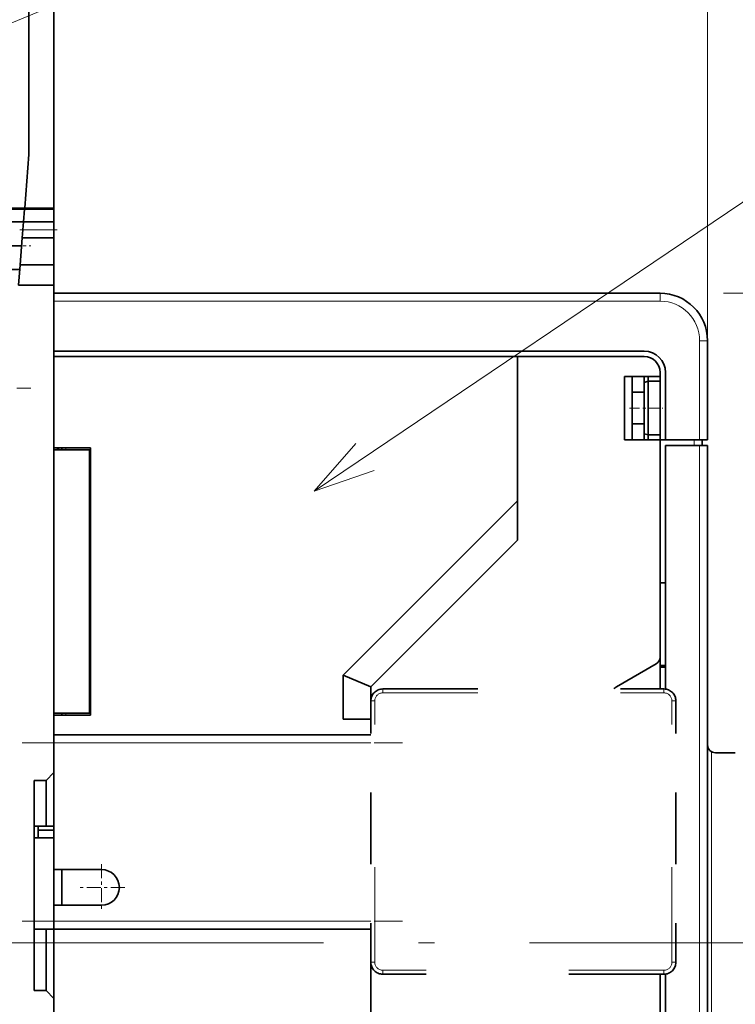
# Model space of a CAD drawing. Extents: x 0 to 420, y 0 to 297.
# Drawn here: x 184 to 207, y 206 to 237 of the extents above; entities that cross this region are included whole.
import ezdxf
from ezdxf.enums import TextEntityAlignment as Align

# ---------------------------------------------------------------- set-up
doc = ezdxf.new("R2010")
doc.units = 0
doc.linetypes.add('DASHDOT', pattern=[18.5, 12, -3, 0.5, -3])
doc.linetypes.add('DASHSPACE', pattern=[30, 12, -18])
doc.layers.get('0').update_dxf_attribs({"lineweight": 13})
doc.styles.get("Standard").update_dxf_attribs({"font": 'isocp.shx'})
doc.dimstyles.get("Standard").update_dxf_attribs({"dimtxt": 2.5, "dimasz": 2.5, "dimexe": 1.25, "dimexo": 0.625, "dimtad": 1, "dimcen": 2.5, "dimadec": 0, "dimazin": 0, "dimtfac": 1, "dimtmove": 0, "dimatfit": 0, "dimfxl": 1, "dimarcsym": 0})

# ---------------------------------------------------------------- blocks, each defined once
blk = doc.blocks.new('*D160')
at = {"color": 230, "lineweight": 13}
for p, q in [((176.514907, 238.693671), (176.514907, 264.670302)), ((177.514907, 238.693671), (177.514907, 264.670302)), ((171.514907, 262.670302), (196.248927, 262.670302))]:
    blk.add_line(p, q, dxfattribs=at)
for points in [[(174.583057, 262.152663), (176.514907, 262.670302), (174.583057, 263.187941)], [(179.446758, 263.187941), (177.514907, 262.670302), (179.446758, 262.152663)]]:
    blk.add_lwpolyline(points, dxfattribs=at)
for s, p, p2 in [('4', (190.578418, 263.670302), (192.313289, 263.670302)), ('0.16', (186.64278, 259.670302), (194.78226, 259.670302)), ('"', (194.78226, 259.670302), (196.248927, 259.670302))]:
    blk.add_text(s, height=2, dxfattribs=at).set_placement(p, p2, align=Align.FIT)
blk = doc.blocks.new('*D162')
at = {"color": 230, "lineweight": 13, "ltscale": 0.394731}
blk.add_line((167.764793, 259.735152), (167.764793, 275.524397), dxfattribs=at)
at = {"color": 230, "lineweight": 13}
for p, q in [((205.889907, 226.01867), (205.889907, 275.524397)), ((167.764793, 273.524397), (205.889907, 273.524397))]:
    blk.add_line(p, q, dxfattribs=at)
for points in [[(169.696643, 274.042036), (167.764793, 273.524397), (169.696643, 273.006758)], [(203.958056, 273.006758), (205.889907, 273.524397), (203.958056, 274.042036)]]:
    blk.add_lwpolyline(points, dxfattribs=at)
for s, p, p2 in [('152.5', (181.94358, 274.524397), (192.217933, 274.524397)), ('6', (185.479987, 270.524397), (187.214858, 270.524397)), ('"', (187.214858, 270.524397), (188.681525, 270.524397))]:
    blk.add_text(s, height=2, dxfattribs=at).set_placement(p, p2, align=Align.FIT)
blk = doc.blocks.new('*D163')
at = {"color": 230, "lineweight": 13}
for p, q in [((167.764793, 259.735152), (167.764793, 284.726759)), ((209.139907, 214.268671), (209.139907, 284.726759)), ((167.764793, 282.726759), (209.139907, 282.726759))]:
    blk.add_line(p, q, dxfattribs=at)
for points in [[(169.696643, 283.244398), (167.764793, 282.726759), (169.696643, 282.20912)], [(207.208056, 282.20912), (209.139907, 282.726759), (207.208056, 283.244398)]]:
    blk.add_lwpolyline(points, dxfattribs=at)
for s, p, p2 in [('165.5', (183.315173, 283.726759), (193.589526, 283.726759)), ('"', (191.788757, 279.726759), (193.255424, 279.726759)), ('6.52', (183.649276, 279.726759), (191.788757, 279.726759))]:
    blk.add_text(s, height=2, dxfattribs=at).set_placement(p, p2, align=Align.FIT)
blk = doc.blocks.new('*D178')
at = {"color": 230, "lineweight": 13}
for p, q in [((206.389907, 228.818671), (246.862472, 228.818671)), ((244.862472, 187.818671), (244.862472, 228.818671)), ((217.364662, 187.818671), (246.862472, 187.818671))]:
    blk.add_line(p, q, dxfattribs=at)
at = {"color": 230, "lineweight": 13, "ltscale": 0.230189}
blk.add_line((206.389907, 187.818671), (215.597481, 187.818671), dxfattribs=at)
at = {"color": 230, "lineweight": 13}
for points in [[(245.380109, 226.886819), (244.862472, 228.818671), (244.344835, 226.886819)], [(244.344835, 189.750523), (244.862472, 187.818671), (245.380109, 189.750523)]]:
    blk.add_lwpolyline(points, dxfattribs=at)
for s, p, p2 in [('"', (247.862472, 211.655078), (247.862472, 213.121745)), ('6.46', (247.862472, 203.515597), (247.862472, 211.655078)), ('164', (243.862472, 205.316365), (243.862472, 211.320976))]:
    blk.add_text(s, height=2, rotation=90.000003, dxfattribs=at).set_placement(p, p2, align=Align.FIT)
blk = doc.blocks.new('BLOCK107')
at = {"color": 7, "linetype": 'DASHDOT', "lineweight": 13, "ltscale": 0.14625}
for p, q in [((-122.848404, -4.075), (-122.848404, -9.925)), ((-119.923401, -7), (-125.773407, -7))]:
    blk.add_line(p, q, dxfattribs=at)
blk = doc.blocks.new('BLOCK115')
at = {"color": 7, "lineweight": 13}
blk.add_line((-96, 43), (12.817045, 116.440575), dxfattribs=at)
blk.add_lwpolyline([(-90.753151, 49.039085), (-96, 43), (-88.436546, 45.606575)], dxfattribs=at)
blk.add_circle((21.618996, 122.381004), 10.618996, dxfattribs=at)
blk.add_text('2', height=10, dxfattribs=at).set_placement((17.28182, 117.381004), (25.956173, 117.381004), align=Align.FIT)
blk = doc.blocks.new('BLOCK116')
at = {"color": 7, "lineweight": 13}
blk.add_line((-159.848404, 91.570168), (-102.198608, 115.334076), dxfattribs=at)
blk.add_lwpolyline([(-153.493256, 96.429398), (-159.848404, 91.570168), (-151.91507, 92.600807)], dxfattribs=at)
blk.add_circle((-92.381004, 119.381004), 10.618996, dxfattribs=at)
blk.add_text('3', height=10, dxfattribs=at).set_placement((-96.718178, 114.381004), (-88.043823, 114.381004), align=Align.FIT)
blk = doc.blocks.new('BLOCK127')
at = {"color": 7, "lineweight": 35}
for p, q in [((-132.03, 85.52), (-132.03, 135.91)), ((-128.85, 135.91), (-128.85, 78.8)), ((-132.57, 78.6), (-159.99, 78.6)), ((-160.59, 77), (-132.69, 77)), ((-132.69, 77), (-156.85, 77)), ((-132.93, 74), (-156.85, 74)), ((-133.16, 71), (-159.85, 71)), ((-128.85, 69), (-128.85, 7.5)), ((-52.35, 68), (-128.85, 68)), ((-54.35, 60.7), (-128.85, 60.7)), ((-128.85, 60), (-70.35, 60)), ((-128.85, 60), (-54.35, 60)), ((-70.35, 60), (-70.35, 38)), ((-124.25, 48.5), (-124.25, 14.75)), ((-51.65, 48.8), (-51.65, 18.04)), ((-46.35, -46), (-46.35, 48.8)), ((-128.85, 48.25), (-128.85, 15)), ((-124.35, 48.25), (-124.35, 15)), ((-52.35, 43), (-52.35, 22.08)), ((-70.35, 41.78), (-92.35, 19.78)), ((-88.85, 18.33), (-70.35, 36.83)), ((-128.85, 12.25), (-88.85, 12.25)), ((-131.35, 6.5), (-131.35, -20)), ((-128.85, -88), (-128.85, -12.25)), ((-128.85, -12.25), (-88.85, -12.25)), ((-88.85, -16.45), (-88.85, -46)), ((-88.85, -46), (-88.85, -16.45)), ((-52.35, -18), (-52.35, -46)), ((-51.65, -17.94), (-51.65, -46)), ((-128.85, -21), (-128.85, -97))]:
    blk.add_line(p, q, dxfattribs=at)
at = {"color": 7, "lineweight": 35, "ltscale": 0.168417}
blk.add_line((-132.03, 85.52), (-132.55, 78.8), dxfattribs=at)
at = {"color": 7, "lineweight": 13}
for p, q in [((-132.55, 78.8), (-159.95, 78.8)), ((-52.35, 67), (-128.85, 67)), ((-47.35, -46), (-47.35, 48.8)), ((-128.85, 11.25), (-88.85, 11.25)), ((-45.85, 10.13), (-45.85, -46)), ((-128.85, -11.25), (-88.85, -11.25))]:
    blk.add_line(p, q, dxfattribs=at)
at = {"color": 7, "lineweight": 35, "ltscale": 0.040121}
blk.add_line((-132.57, 78.6), (-132.69, 77), dxfattribs=at)
at = {"color": 7, "lineweight": 35, "ltscale": 0.004985}
blk.add_line((-132.57, 78.6), (-132.55, 78.8), dxfattribs=at)
at = {"color": 7, "lineweight": 35, "ltscale": 0.092955}
blk.add_line((-128.85, 78.6), (-132.57, 78.6), dxfattribs=at)
at = {"color": 7, "lineweight": 13, "ltscale": 0.092568}
blk.add_line((-128.85, 78.8), (-132.55, 78.8), dxfattribs=at)
at = {"color": 7, "lineweight": 35, "ltscale": 0.00497}
blk.add_line((-128.85, 78.8), (-128.85, 78.6), dxfattribs=at)
at = {"color": 7, "lineweight": 35, "ltscale": 0.04}
for p, q in [((-128.85, 78.6), (-128.85, 77)), ((-128.85, 74.6), (-128.85, 73))]:
    blk.add_line(p, q, dxfattribs=at)
at = {"color": 7, "lineweight": 35, "ltscale": 0.025076}
for p in [(-132.85, 75), (-132.69, 77)]:
    blk.add_line(p, (-132.77, 76), dxfattribs=at)
at = {"color": 7, "lineweight": 13, "ltscale": 0.09802}
blk.add_line((-128.85, 76), (-132.77, 76), dxfattribs=at)
at = {"color": 7, "lineweight": 35, "ltscale": 0.096072}
blk.add_line((-128.85, 77), (-132.69, 77), dxfattribs=at)
blk.add_line((-128.85, 77), (-132.69, 77), dxfattribs=at)
at = {"color": 7, "lineweight": 35, "ltscale": 0.021072}
blk.add_line((-132.69, 77), (-131.85, 77), dxfattribs=at)
at = {"color": 7, "lineweight": 35, "ltscale": 0.025}
for p, q in [((-128.85, 76), (-128.85, 77)), ((-128.85, 75), (-128.85, 76)), ((-128.85, 67), (-128.85, 68)), ((-46.35, 49.5), (-47.35, 49.5)), ((-46.35, 48.8), (-47.35, 48.8)), ((-128.85, 11.25), (-128.85, 12.25)), ((-130.85, 0.25), (-130.85, -0.75)), ((-128.85, 0.75), (-129.85, 0.75)), ((-128.85, -12.25), (-129.85, -12.25)), ((-128.85, -12.25), (-128.85, -11.25))]:
    blk.add_line(p, q, dxfattribs=at)
at = {"color": 7, "lineweight": 35, "ltscale": 0.06}
blk.add_line((-128.85, 77), (-128.85, 74.6), dxfattribs=at)
at = {"color": 7, "lineweight": 35, "ltscale": 0.085306}
blk.add_line((-133.11, 71.6), (-132.85, 75), dxfattribs=at)
at = {"color": 7, "lineweight": 35, "ltscale": 0.099968}
blk.add_line((-128.85, 75), (-132.85, 75), dxfattribs=at)
at = {"color": 7, "lineweight": 35, "ltscale": 0.085048}
blk.add_line((-128.85, 71.6), (-128.85, 75), dxfattribs=at)
at = {"color": 7, "lineweight": 35, "ltscale": 0.065149}
blk.add_line((-133.31, 69), (-133.11, 71.6), dxfattribs=at)
at = {"color": 7, "lineweight": 35, "ltscale": 0.106594}
blk.add_line((-128.85, 71.6), (-133.11, 71.6), dxfattribs=at)
at = {"color": 7, "lineweight": 35, "ltscale": 0.064952}
blk.add_line((-128.85, 69), (-128.85, 71.6), dxfattribs=at)
at = {"color": 7, "lineweight": 35, "ltscale": 0.0625}
for p, q in [((-128.85, 70.5), (-128.85, 68)), ((-128.85, 68), (-126.35, 68)), ((-128.85, 12.25), (-128.85, 14.75)), ((-45.35, 10), (-42.85, 10))]:
    blk.add_line(p, q, dxfattribs=at)
at = {"color": 7, "lineweight": 35, "ltscale": 0.111655}
blk.add_line((-128.85, 69), (-133.31, 69), dxfattribs=at)
at = {"color": 7, "lineweight": 35, "ltscale": 0.1875}
blk.add_line((-126.35, 68), (-118.85, 68), dxfattribs=at)
at = {"color": 7, "lineweight": 35, "ltscale": 0.41585}
blk.add_line((-102.21, 68), (-118.85, 68), dxfattribs=at)
at = {"color": 7, "lineweight": 35, "ltscale": 0.278349}
blk.add_line((-100.85, 68), (-89.71, 68), dxfattribs=at)
at = {"color": 7, "lineweight": 13, "ltscale": 0.025}
for p, q in [((-52.35, 67), (-52.35, 68)), ((-47.35, 62), (-46.35, 62))]:
    blk.add_line(p, q, dxfattribs=at)
at = {"color": 7, "lineweight": 35, "ltscale": 0.1575}
blk.add_line((-128.85, 67), (-128.85, 60.7), dxfattribs=at)
at = {"color": 7, "lineweight": 13, "ltscale": 0.3125}
blk.add_line((-47.35, 49.5), (-47.35, 62), dxfattribs=at)
at = {"color": 7, "lineweight": 35, "ltscale": 0.3125}
blk.add_line((-46.35, 49.5), (-46.35, 62), dxfattribs=at)
at = {"color": 7, "lineweight": 35, "ltscale": 0.0175}
for p, q in [((-128.85, 60.7), (-128.85, 60)), ((-51.65, 49.5), (-52.35, 49.5)), ((-52.35, 49.5), (-51.65, 49.5)), ((-47.05, 48.8), (-47.05, 49.5)), ((-52.35, 31.45), (-51.65, 31.45)), ((-52.35, 20.8), (-52.35, 21.5)), ((-51.65, 21), (-52.35, 21)), ((-52.35, 20.8), (-51.65, 20.8))]:
    blk.add_line(p, q, dxfattribs=at)
at = {"color": 7, "lineweight": 35, "ltscale": 0.2875}
blk.add_line((-128.85, 48.5), (-128.85, 60), dxfattribs=at)
at = {"color": 7, "lineweight": 35, "ltscale": 0.455546}
blk.add_line((-70.35, 41.78), (-70.35, 60), dxfattribs=at)
at = {"color": 7, "lineweight": 35, "ltscale": 0.4}
for p, q in [((-70.35, 60), (-54.35, 60)), ((-128.85, -4.75), (-128.85, 11.25))]:
    blk.add_line(p, q, dxfattribs=at)
at = {"color": 7, "lineweight": 35, "ltscale": 0.1125}
for p, q in [((-52.35, 57.5), (-56.85, 57.5)), ((-52.35, 49.5), (-56.85, 49.5)), ((-128.85, 48.25), (-124.35, 48.25)), ((-128.85, 15), (-124.35, 15)), ((-128.85, -4.75), (-128.85, -9.25)), ((-127.85, -4.75), (-127.85, -9.25)), ((-127.85, -4.75), (-127.85, -9.25))]:
    blk.add_line(p, q, dxfattribs=at)
at = {"color": 7, "lineweight": 35, "ltscale": 0.2}
for p, q in [((-56.85, 57.5), (-56.85, 49.5)), ((-55.85, 57.5), (-55.85, 49.5))]:
    blk.add_line(p, q, dxfattribs=at)
at = {"color": 7, "lineweight": 35, "ltscale": 0.018983}
for p, q in [((-54.35, 56.74), (-54.35, 57.5)), ((-54.35, 49.5), (-54.35, 50.26))]:
    blk.add_line(p, q, dxfattribs=at)
at = {"color": 7, "lineweight": 35, "ltscale": 0.015215}
for p, q in [((-53.85, 56.89), (-53.85, 57.5)), ((-53.85, 49.5), (-53.85, 50.11))]:
    blk.add_line(p, q, dxfattribs=at)
at = {"color": 7, "lineweight": 35, "ltscale": 0.0125}
blk.add_line((-52.35, 57.5), (-52.35, 58), dxfattribs=at)
at = {"color": 7, "lineweight": 35, "ltscale": 0.2125}
for p, q in [((-52.35, 58), (-52.35, 49.5)), ((-51.65, 49.5), (-51.65, 58))]:
    blk.add_line(p, q, dxfattribs=at)
at = {"color": 7, "lineweight": 35, "ltscale": 0.013056}
for p, q in [((-54.35, 56.74), (-53.85, 56.89)), ((-54.35, 50.26), (-53.85, 50.11))]:
    blk.add_line(p, q, dxfattribs=at)
at = {"color": 7, "lineweight": 35, "ltscale": 0.162019}
blk.add_line((-54.35, 50.26), (-54.35, 56.74), dxfattribs=at)
at = {"color": 7, "lineweight": 35, "ltscale": 0.169558}
blk.add_line((-53.85, 50.11), (-53.85, 56.89), dxfattribs=at)
at = {"color": 7, "lineweight": 35, "ltscale": 0.0375}
for p, q in [((-53.85, 56.89), (-52.35, 56.89)), ((-55.85, 55.5), (-54.35, 55.5)), ((-55.85, 51.5), (-54.35, 51.5)), ((-53.85, 50.11), (-52.35, 50.11)), ((-129.85, 6.5), (-131.35, 6.5)), ((-129.85, 0.75), (-131.35, 0.75)), ((-129.85, -12.25), (-131.35, -12.25)), ((-129.85, -20), (-131.35, -20))]:
    blk.add_line(p, q, dxfattribs=at)
at = {"color": 7, "lineweight": 35, "ltscale": 0.115}
for p, q in [((-128.85, 48.5), (-124.25, 48.5)), ((-128.85, 14.75), (-124.25, 14.75))]:
    blk.add_line(p, q, dxfattribs=at)
at = {"color": 7, "lineweight": 35, "ltscale": 0.00625}
for p, q in [((-128.85, 48.5), (-128.85, 48.25)), ((-127.85, 48.25), (-127.85, 48.5)), ((-128.85, 15), (-128.85, 14.75)), ((-127.85, 14.75), (-127.85, 15))]:
    blk.add_line(p, q, dxfattribs=at)
at = {"color": 7, "lineweight": 13, "ltscale": 0.00625}
for p, q in [((-127.35, 48.25), (-127.35, 48.5)), ((-127.35, 14.75), (-127.35, 15))]:
    blk.add_line(p, q, dxfattribs=at)
at = {"color": 7, "lineweight": 35, "ltscale": 0.45125}
blk.add_line((-52.35, 49.5), (-52.35, 31.45), dxfattribs=at)
at = {"color": 7, "lineweight": 35, "ltscale": 0.1625}
blk.add_line((-52.35, 43), (-52.35, 49.5), dxfattribs=at)
at = {"color": 7, "lineweight": 35, "ltscale": 0.1075}
for p, q in [((-51.65, 49.5), (-47.35, 49.5)), ((-51.65, 48.8), (-47.35, 48.8))]:
    blk.add_line(p, q, dxfattribs=at)
at = {"color": 7, "lineweight": 13, "ltscale": 0.0175}
blk.add_line((-48.05, 48.8), (-48.05, 49.5), dxfattribs=at)
at = {"color": 7, "lineweight": 35, "ltscale": 0.029275}
blk.add_line((-70.35, 38), (-70.35, 36.83), dxfattribs=at)
at = {"color": 7, "lineweight": 35, "ltscale": 0.261249}
blk.add_line((-52.35, 31.45), (-52.35, 21), dxfattribs=at)
at = {"color": 7, "lineweight": 35, "ltscale": 0.144338}
blk.add_line((-52.85, 21.21), (-57.85, 18.32), dxfattribs=at)
at = {"color": 7, "lineweight": 35, "ltscale": 0.014434}
blk.add_line((-52.35, 22.08), (-52.35, 21.5), dxfattribs=at)
at = {"color": 7, "lineweight": 35, "ltscale": 0.0325}
blk.add_line((-52.35, 20.8), (-52.35, 19.5), dxfattribs=at)
at = {"color": 7, "lineweight": 35, "ltscale": 0.094709}
blk.add_line((-92.35, 19.78), (-88.85, 18.33), dxfattribs=at)
at = {"color": 7, "lineweight": 35, "ltscale": 0.138204}
blk.add_line((-92.35, 14.25), (-92.35, 19.78), dxfattribs=at)
at = {"color": 7, "lineweight": 35, "ltscale": 0.03625}
blk.add_line((-52.35, 18.05), (-52.35, 19.5), dxfattribs=at)
at = {"color": 7, "lineweight": 35, "ltscale": 0.044475}
blk.add_line((-88.85, 16.55), (-88.85, 18.33), dxfattribs=at)
at = {"color": 7, "linetype": 'DASHSPACE', "lineweight": 35}
for p, q in [((-87.35, 18.05), (-51.85, 18.05)), ((-51.85, -17.95), (-87.35, -17.95))]:
    blk.add_line(p, q, dxfattribs=at)
at = {"color": 7, "linetype": 'DASHSPACE', "lineweight": 13, "ltscale": 0.0125}
for p, q in [((-87.35, 17.55), (-87.35, 18.05)), ((-51.85, 17.55), (-51.85, 18.05)), ((-88.35, 16.55), (-88.85, 16.55)), ((-50.85, 16.55), (-50.35, 16.55)), ((-88.35, -16.45), (-88.85, -16.45)), ((-50.85, -16.45), (-50.35, -16.45)), ((-87.35, -17.45), (-87.35, -17.95)), ((-51.85, -17.45), (-51.85, -17.95))]:
    blk.add_line(p, q, dxfattribs=at)
at = {"color": 7, "linetype": 'DASHSPACE', "lineweight": 13}
for p, q in [((-87.35, 17.55), (-51.85, 17.55)), ((-88.35, -16.45), (-88.35, 16.55)), ((-50.85, -16.45), (-50.85, 16.55)), ((-51.85, -17.45), (-87.35, -17.45))]:
    blk.add_line(p, q, dxfattribs=at)
at = {"color": 7, "linetype": 'DASHSPACE', "lineweight": 35, "ltscale": 0.4125}
for p, q in [((-88.85, 0.05), (-88.85, 16.55)), ((-50.35, 0.05), (-50.35, 16.55)), ((-88.85, -16.45), (-88.85, 0.05)), ((-50.35, -16.45), (-50.35, 0.05))]:
    blk.add_line(p, q, dxfattribs=at)
at = {"color": 7, "lineweight": 35, "ltscale": 0.0875}
blk.add_line((-88.85, 14.25), (-92.35, 14.25), dxfattribs=at)
at = {"color": 7, "lineweight": 35, "ltscale": 0.035355}
for p, q in [((-128.85, 7.5), (-129.85, 6.5)), ((-128.85, -21), (-129.85, -20))]:
    blk.add_line(p, q, dxfattribs=at)
at = {"color": 7, "lineweight": 35, "ltscale": 0.14375}
blk.add_line((-129.85, 6.5), (-129.85, 0.75), dxfattribs=at)
at = {"color": 7, "lineweight": 35, "ltscale": 0.012449}
blk.add_line((-130.85, 0.75), (-130.85, 0.25), dxfattribs=at)
at = {"color": 7, "lineweight": 35, "ltscale": 0.05}
for p, q in [((-128.85, 0.25), (-130.85, 0.25)), ((-128.85, -11.25), (-128.85, -9.25))]:
    blk.add_line(p, q, dxfattribs=at)
at = {"color": 7, "lineweight": 35, "ltscale": 0.062479}
blk.add_line((-131.35, -0.75), (-128.85, -0.75), dxfattribs=at)
at = {"color": 7, "lineweight": 35, "ltscale": 0.15}
for p, q in [((-128.85, -4.75), (-122.85, -4.75)), ((-128.85, -9.25), (-122.85, -9.25))]:
    blk.add_line(p, q, dxfattribs=at)
at = {"color": 7, "lineweight": 35, "ltscale": 0.19375}
blk.add_line((-129.85, -12.25), (-129.85, -20), dxfattribs=at)
at = {"color": 7, "lineweight": 35, "ltscale": 0.0025}
blk.add_line((-52.35, -18), (-52.44, -17.95), dxfattribs=at)
at = {"color": 7, "lineweight": 35, "ltscale": 0.30125}
blk.add_line((-52.35, -30), (-52.35, -17.95), dxfattribs=at)
at = {"color": 7, "lineweight": 35}
for centre, radius, start, end in [((-52.35, 62), 6, 0, 90), ((-54.35, 58), 2.7, 0, 90), ((-54.35, 58), 2, 0, 90), ((-54.35, 58), 2, 0, 90), ((-127.35, 47.25), 1.5, 123.5951, 138.1903), ((-53.35, 22.08), 1, 300, 360), ((-57.35, 17.46), 1, 120, 143.7399), ((-45.35, 11), 1, 180, 270), ((-122.85, -7), 2.25, 270, 450)]:
    blk.add_arc(centre, radius, start, end, dxfattribs=at)
at = {"color": 7, "lineweight": 13}
blk.add_arc((-52.35, 62), 5, 0, 90, dxfattribs=at)
at = {"color": 7, "linetype": 'DASHSPACE', "lineweight": 35}
for centre, start, end in [((-87.35, 16.55), 90, 180), ((-51.85, 16.55), 0, 90), ((-87.35, -16.45), 180, 270), ((-51.85, -16.45), 270, 360)]:
    blk.add_arc(centre, 1.5, start, end, dxfattribs=at)
at = {"color": 7, "linetype": 'DASHSPACE', "lineweight": 13}
for centre, start, end in [((-87.35, 16.55), 90, 180), ((-51.85, 16.55), 360, 450), ((-87.35, -16.45), 180, 270), ((-51.85, -16.45), 270, 360)]:
    blk.add_arc(centre, 1, start, end, dxfattribs=at)

msp = doc.modelspace()

# ---------------------------------------------------------------- linework, layer by layer
at = {"color": 7, "linetype": 'DASHDOT', "lineweight": 13, "ltscale": 0.029406}
msp.add_line((184.186691, 230.818671), (185.362926, 230.818671), dxfattribs=at)
at = {"color": 7, "linetype": 'DASHDOT', "lineweight": 13, "ltscale": 0.006322}
msp.add_line((184.283118, 230.318671), (184.535979, 230.318671), dxfattribs=at)
at = {"color": 7, "linetype": 'DASHDOT', "lineweight": 13, "ltscale": 0.160042}
msp.add_line((178.134036, 225.818671), (184.535732, 225.818671), dxfattribs=at)
at = {"color": 7, "linetype": 'DASHDOT', "lineweight": 13, "ltscale": 0.02625}
msp.add_line((203.427407, 225.193671), (204.477408, 225.193671), dxfattribs=at)
at = {"color": 7, "linetype": 'DASHDOT', "lineweight": 13, "ltscale": 0.00525}
msp.add_line((205.464907, 224.00117), (205.464907, 224.211171), dxfattribs=at)
at = {"color": 7, "linetype": 'DASHDOT', "lineweight": 13, "ltscale": 0.3}
for p, q in [((184.264907, 214.631171), (196.264907, 214.631171)), ((184.264907, 209.006171), (196.264907, 209.006171))]:
    msp.add_line(p, q, dxfattribs=at)
at = {"color": 7, "linetype": 'DASHDOT', "lineweight": 13}
msp.add_line((163.270622, 208.318671), (218.361962, 208.318671), dxfattribs=at)

# ---------------------------------------------------------------- block references
at = {"lineweight": 0, "xscale": 0.25, "yscale": 0.25, "zscale": 0.25}
for name in ['BLOCK127', 'BLOCK115', 'BLOCK116', 'BLOCK107']:
    msp.add_blockref(name, (217.477008, 211.818671), dxfattribs=at)

# ---------------------------------------------------------------- dimensions: what is measured, and where the dimension line sits
at = {"color": 0, "lineweight": 0}
for base, p1, p2, angle, picture, middle in [((167.764793, 282.726759), (209.139907, 212.268671), (167.764793, 257.735154), 179.999046, '*D163', (188.45235, 282.726759)), ((167.764793, 273.524397), (205.889907, 224.018671), (167.764793, 257.735154), 179.999046, '*D162', (187.080756, 273.524397)), ((176.514907, 262.670302), (177.514907, 236.693671), (176.514907, 236.693671), 179.999046, '*D160', (191.445854, 262.670302)), ((244.862472, 228.818671), (204.389907, 187.818671), (204.389907, 228.818671), 89.999523, '*D178', (244.862472, 208.318671))]:
    dim = msp.add_linear_dim(base=base, p1=p1, p2=p2, angle=angle, dimstyle='STANDARD', override={"dimlfac": 4}, dxfattribs=at)
    dim.commit()
    dim.dimension.update_dxf_attribs({"geometry": picture, "text_midpoint": middle, "dimtype": 160, "oblique_angle": 89.999523})

doc.saveas('drawing.dxf')
